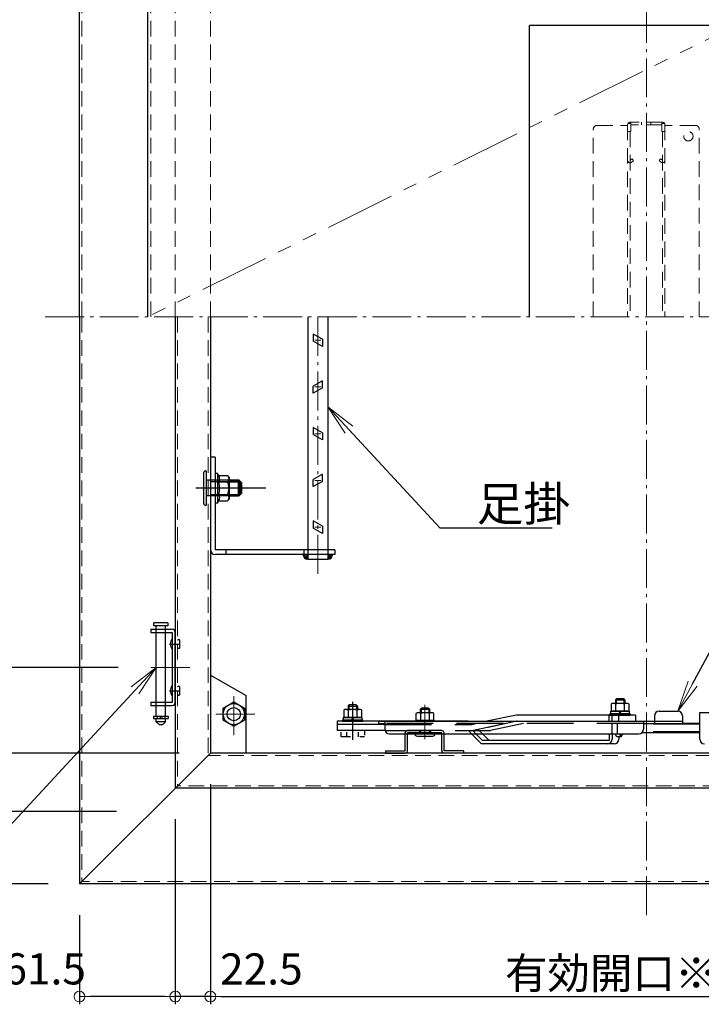
# Model space of a CAD drawing. Extents: x 14158 to 19923, y 3376 to 6146.
# Drawn here: x 16354 to 16792, y 5138 to 5770 of the extents above; entities that cross this region are included whole.
import ezdxf
from ezdxf import colors
from ezdxf.entities.mleader import LeaderData, LeaderLine
from ezdxf.math import Vec2, Vec3

# ---------------------------------------------------------------- set-up
doc = ezdxf.new("R2010")
doc.units = 0
doc.header["$LTSCALE"] = 10
for name, pattern in [('CENTER', [12, 5, -0.8, 0.4, -0.8, 5]), ('DASHED', [0.75, 0.5, -0.25]), ('HIDDEN', [8, 1, -2, 2, -2, 1]), ('KIN-CENTER3', [10, 7, -1, 1, -1]), ('KIN-HIDDEN2', [4.5, 3, -1.5]), ('KIN-HIDDEN3', [2, 1.5, -0.5]), ('KIN-PHANTOM2', [30, 15, -3, 3, -3, 3, -3])]:
    doc.linetypes.add(name, pattern=pattern)
doc.layers.get('0').update_dxf_attribs({"linetype": 'CONTINUOUS'})
doc.layers.get('DEFPOINTS').update_dxf_attribs({"linetype": 'CONTINUOUS'})
for name, color, linetype in [('BLU_M', 160, 'CONTINUOUS'), ('BLU_SSD', 152, 'KIN-HIDDEN2'), ('CYA_M', 4, 'CONTINUOUS'), ('CYA_SSD', 134, 'KIN-HIDDEN2'), ('GRE_M', 3, 'CONTINUOUS'), ('HIDDEN', 3, 'HIDDEN'), ('MAZ_M', 6, 'CONTINUOUS'), ('MAZ_SS', 214, 'CONTINUOUS'), ('MAZ_SSD', 213, 'KIN-HIDDEN2'), ('PARTS2', 210, 'KIN-HIDDEN3'), ('PARTS3', 101, 'CONTINUOUS'), ('PARTS_SIN', 171, 'KIN-CENTER3'), ('RED_M', 1, 'CONTINUOUS'), ('RED_SSD', 12, 'KIN-HIDDEN2'), ('YEL_M', 2, 'CONTINUOUS'), ('YEL_SSD', 53, 'KIN-HIDDEN2'), ('ねじ', 7, 'CONTINUOUS'), ('足掛け', 7, 'CONTINUOUS')]:
    doc.layers.add(name, color=color, linetype=linetype)
doc.layers.add('center', color=5, linetype='CENTER', lineweight=18)
doc.layers.add('sunpou', color=7, linetype='CONTINUOUS', lineweight=18)
doc.styles.get("Standard").update_dxf_attribs({"font": 'simplex.shx', "width": 0.8, "bigfont": 'bigfont.shx'})
doc.dimstyles.new('一般寸法', dxfattribs={"dimscale": 10, "dimtxt": 2, "dimasz": 0.7, "dimexe": 0.5, "dimexo": 2, "dimgap": 0.5, "dimtad": 1, "dimdec": 1, "dimzin": 9, "dimdsep": 46, "dimtxsty": 'Standard', "dimblk1": 'ORIGIN', "dimblk2": 'ORIGIN', "dimsah": 1, "dimcen": 1, "dimclrd": 11, "dimclre": 11, "dimclrt": 2, "dimadec": 0, "dimazin": 2, "dimtfac": 1, "dimtdec": 1, "dimtmove": 2, "dimatfit": 3, "dimldrblk": 'OPEN', "dimfxl": 0.5, "dimtolj": 1, "dimtzin": 9, "dimarcsym": 0})

# ---------------------------------------------------------------- blocks, each defined once
blk = doc.blocks.new('_ORIGIN')
at = {"color": 0, "linetype": 'ByBlock'}
blk.add_line((0, 0), (-1, 0), dxfattribs=at)
blk.add_circle((0, 0), 0.5, dxfattribs=at)
blk = doc.blocks.new('*D45')
at = {"layer": 'DEFPOINTS', "color": 0, "transparency": 16777216}
for p in [(16436.33, 5896.52), (16225.96, 5261.52), (16436.33, 5261.52)]:
    blk.add_point(p, dxfattribs=at)
at = {"layer": 'sunpou', "color": 11, "lineweight": -2, "transparency": 16777216}
for p, q in [((16416.33, 5896.52), (16220.96, 5896.52)), ((16225.96, 5889.52), (16225.96, 5268.52)), ((16416.33, 5261.52), (16220.96, 5261.52))]:
    blk.add_line(p, q, dxfattribs=at)
at = {"layer": 'sunpou', "color": 11, "lineweight": -2, "transparency": 16777216, "xscale": 7, "yscale": 7, "zscale": 7}
for p, rotation in [((16225.96, 5896.52), 90), ((16225.96, 5261.52), 270)]:
    blk.add_blockref('_ORIGIN', p, dxfattribs=dict(at, rotation=rotation))
at = {"layer": 'sunpou', "color": 2, "transparency": 16777216, "insert": (16210.96, 5579.02), "char_height": 20, "attachment_point": 5, "rotation": 90}
blk.add_mtext('\\A1;上蓋寸法※635', dxfattribs=at)
blk = doc.blocks.new('_OPEN')
at = {"color": 0, "linetype": 'ByBlock'}
for p, q in [((-1, 0.167), (0, 0)), ((0, 0), (-1, -0.167)), ((0, 0), (-1, 0))]:
    blk.add_line(p, q, dxfattribs=at)
blk = doc.blocks.new('*D46')
at = {"layer": 'DEFPOINTS', "color": 0, "transparency": 16777216}
for p in [(16179.99, 5943.02), (16392.53, 5943.02), (16392.53, 5215.02)]:
    blk.add_point(p, dxfattribs=at)
at = {"layer": 'sunpou', "color": 11, "lineweight": -2, "transparency": 16777216}
for p, q in [((16372.53, 5943.02), (16174.99, 5943.02)), ((16179.99, 5222.02), (16179.99, 5936.02)), ((16372.53, 5215.02), (16174.99, 5215.02))]:
    blk.add_line(p, q, dxfattribs=at)
at = {"layer": 'sunpou', "color": 11, "lineweight": -2, "transparency": 16777216, "xscale": 7, "yscale": 7, "zscale": 7}
for p, rotation in [((16179.99, 5943.02), 90), ((16179.99, 5215.02), 270)]:
    blk.add_blockref('_ORIGIN', p, dxfattribs=dict(at, rotation=rotation))
at = {"layer": 'sunpou', "color": 2, "transparency": 16777216, "insert": (16164.99, 5579.02), "char_height": 20, "attachment_point": 5, "rotation": 90}
blk.add_mtext('\\A1;外形寸法※728', dxfattribs=at)
blk = doc.blocks.new('*D47')
at = {"layer": 'DEFPOINTS', "color": 0, "transparency": 16777216}
for p in [(16271.34, 5859.02), (16476.53, 5859.02), (16476.53, 5299.02)]:
    blk.add_point(p, dxfattribs=at)
at = {"layer": 'sunpou', "color": 11, "lineweight": -2, "transparency": 16777216}
for p, q in [((16456.53, 5859.02), (16266.34, 5859.02)), ((16271.34, 5306.02), (16271.34, 5852.02)), ((16456.53, 5299.02), (16266.34, 5299.02))]:
    blk.add_line(p, q, dxfattribs=at)
at = {"layer": 'sunpou', "color": 11, "lineweight": -2, "transparency": 16777216, "xscale": 7, "yscale": 7, "zscale": 7}
for p, rotation in [((16271.34, 5859.02), 90), ((16271.34, 5299.02), 270)]:
    blk.add_blockref('_ORIGIN', p, dxfattribs=dict(at, rotation=rotation))
at = {"layer": 'sunpou', "color": 2, "transparency": 16777216, "insert": (16256.17, 5583.26), "char_height": 20, "attachment_point": 5, "rotation": 90}
blk.add_mtext('\\A1;有効開口※560', dxfattribs=at)
blk = doc.blocks.new('*D48')
at = {"layer": 'DEFPOINTS', "color": 0, "transparency": 16777216}
for p in [(16476.53, 5299.02), (17036.53, 5299.02), (17036.53, 5142.71)]:
    blk.add_point(p, dxfattribs=at)
at = {"layer": 'sunpou', "color": 11, "lineweight": -2, "transparency": 16777216}
for p, q in [((16476.53, 5279.02), (16476.53, 5137.71)), ((17036.53, 5279.02), (17036.53, 5137.71)), ((16483.53, 5142.71), (17029.53, 5142.71))]:
    blk.add_line(p, q, dxfattribs=at)
at = {"layer": 'sunpou', "color": 11, "lineweight": -2, "transparency": 16777216, "xscale": 7, "yscale": 7, "zscale": 7, "rotation": 180}
blk.add_blockref('_ORIGIN', (16476.53, 5142.71), dxfattribs=at)
at = {"layer": 'sunpou', "color": 11, "lineweight": -2, "transparency": 16777216, "xscale": 7, "yscale": 7, "zscale": 7}
blk.add_blockref('_ORIGIN', (17036.53, 5142.71), dxfattribs=at)
at = {"layer": 'sunpou', "color": 2, "transparency": 16777216, "insert": (16756.53, 5157.71), "char_height": 20, "attachment_point": 5}
blk.add_mtext('\\A1;有効開口※560', dxfattribs=at)
blk = doc.blocks.new('*D51')
at = {"layer": 'DEFPOINTS', "color": 0, "transparency": 16777216}
for p in [(16476.53, 5299.02), (16454.03, 5276.52), (16454.03, 5142.71)]:
    blk.add_point(p, dxfattribs=at)
at = {"layer": 'sunpou', "color": 11, "lineweight": -2, "transparency": 16777216}
for p, q in [((16476.53, 5279.02), (16476.53, 5137.71)), ((16454.03, 5256.52), (16454.03, 5137.71)), ((16447.03, 5142.71), (16440.03, 5142.71)), ((16476.53, 5142.71), (16454.03, 5142.71)), ((16483.53, 5142.71), (16490.53, 5142.71))]:
    blk.add_line(p, q, dxfattribs=at)
at = {"layer": 'sunpou', "color": 11, "lineweight": -2, "transparency": 16777216, "xscale": 7, "yscale": 7, "zscale": 7}
blk.add_blockref('_ORIGIN', (16454.03, 5142.71), dxfattribs=at)
at = {"layer": 'sunpou', "color": 11, "lineweight": -2, "transparency": 16777216, "xscale": 7, "yscale": 7, "zscale": 7, "rotation": 180}
blk.add_blockref('_ORIGIN', (16476.53, 5142.71), dxfattribs=at)
at = {"layer": 'sunpou', "color": 2, "transparency": 16777216, "insert": (16509.26, 5160.41), "char_height": 20, "attachment_point": 5}
blk.add_mtext('\\A1;22.5', dxfattribs=at)
blk = doc.blocks.new('*D52')
at = {"layer": 'DEFPOINTS', "color": 0, "transparency": 16777216}
for p in [(16454.03, 5276.52), (16392.53, 5215.02), (16392.53, 5142.71)]:
    blk.add_point(p, dxfattribs=at)
at = {"layer": 'sunpou', "color": 11, "lineweight": -2, "transparency": 16777216}
for p, q in [((16454.03, 5256.52), (16454.03, 5137.71)), ((16392.53, 5195.02), (16392.53, 5137.71)), ((16447.03, 5142.71), (16399.53, 5142.71))]:
    blk.add_line(p, q, dxfattribs=at)
at = {"layer": 'sunpou', "color": 11, "lineweight": -2, "transparency": 16777216, "xscale": 7, "yscale": 7, "zscale": 7, "rotation": 180}
blk.add_blockref('_ORIGIN', (16392.53, 5142.71), dxfattribs=at)
at = {"layer": 'sunpou', "color": 11, "lineweight": -2, "transparency": 16777216, "xscale": 7, "yscale": 7, "zscale": 7}
blk.add_blockref('_ORIGIN', (16454.03, 5142.71), dxfattribs=at)
at = {"layer": 'sunpou', "color": 2, "transparency": 16777216, "insert": (16356.54, 5160.47), "char_height": 20, "attachment_point": 5}
blk.add_mtext('\\A1;※61.5', dxfattribs=at)
blk = doc.blocks.new('*D9')
at = {"layer": 'DEFPOINTS', "color": 0, "linetype": 'Continuous', "transparency": 16777216}
for p in [(16433.56, 5804.02), (16316.32, 5354.02), (16437.42, 5354.02)]:
    blk.add_point(p, dxfattribs=at)
at = {"layer": 'sunpou', "color": 11, "linetype": 'Continuous', "lineweight": -2, "transparency": 16777216}
for p, q in [((16413.56, 5804.02), (16311.32, 5804.02)), ((16316.32, 5797.02), (16316.32, 5361.02)), ((16417.42, 5354.02), (16311.32, 5354.02))]:
    blk.add_line(p, q, dxfattribs=at)
at = {"layer": 'sunpou', "color": 11, "linetype": 'Continuous', "lineweight": -2, "transparency": 16777216, "xscale": 7, "yscale": 7, "zscale": 7}
for p, rotation in [((16316.32, 5804.02), 90), ((16316.32, 5354.02), 270)]:
    blk.add_blockref('_ORIGIN', p, dxfattribs=dict(at, rotation=rotation))
at = {"layer": 'sunpou', "color": 2, "linetype": 'Continuous', "transparency": 16777216, "insert": (16301.32, 5579.02), "char_height": 20, "attachment_point": 5, "rotation": 90}
blk.add_mtext('\\A1;450', dxfattribs=at)

msp = doc.modelspace()

# ---------------------------------------------------------------- hatches: boundary and pattern name
at = {"layer": '足掛け'}
h = msp.add_hatch(dxfattribs=at)
h.set_pattern_fill('ANSI31', color=3, scale=0.25, angle=90, style=0)
h.set_pattern_definition([(135, (11821.0475, 15488.708), (-0.56126601, -0.56126601), [])])
h.paths.add_polyline_path([(16536.03, 5426.55, 0.414214), (16539.03, 5423.55), (16539.03, 5426.55)])
h.paths.add_polyline_path([(16552.03, 5426.55), (16552.03, 5423.55, 0.414214), (16555.03, 5426.55)])

# ---------------------------------------------------------------- linework, layer by layer
for p, q in [((16542.59, 5568.06), (16542.59, 5563.44)), ((16548.46, 5564.67), (16548.46, 5560.05)), ((16548.46, 5533.44), (16548.46, 5538.06)), ((16542.59, 5530.05), (16542.59, 5534.67)), ((16542.59, 5508.06), (16542.59, 5503.44)), ((16548.46, 5504.67), (16548.46, 5500.05)), ((16542.59, 5470.05), (16542.59, 5474.67)), ((16548.46, 5473.44), (16548.46, 5478.06)), ((16542.59, 5448.06), (16542.59, 5443.44)), ((16548.46, 5444.67), (16548.46, 5440.05))]:
    msp.add_line(p, q)
at = {"layer": 'BLU_M', "linetype": 'KIN-PHANTOM2', "lineweight": 13, "ltscale": 0.3}
msp.add_line((17076.33, 5896.52), (16436.33, 5579.02), dxfattribs=at)
at = {"layer": 'BLU_M'}
for p, q in [((16672.92, 5323.42), (16654.03, 5319.42)), ((16749.5, 5323.42), (16672.92, 5323.42)), ((16749.5, 5323.42), (16749.5, 5319.42)), ((16588.43, 5317.42), (16557.89, 5317.42)), ((16557.89, 5317.42), (16557.89, 5313.42)), ((16673.34, 5319.42), (16654.86, 5315.5)), ((16673.34, 5319.42), (16749.5, 5319.42)), ((16588.6, 5313.42), (16557.89, 5313.42))]:
    msp.add_line(p, q, dxfattribs=at)
at = {"layer": 'BLU_SSD'}
for p, q in [((16588.43, 5317.42), (16644.58, 5317.42)), ((16644.58, 5317.42), (16646.95, 5317.92)), ((16666.25, 5317.92), (16645.41, 5313.5)), ((16677.58, 5317.92), (16656.33, 5313.42)), ((16673.75, 5319.5), (16673.34, 5319.42)), ((16588.6, 5313.42), (16656.33, 5313.42))]:
    msp.add_line(p, q, dxfattribs=at)
at = {"layer": 'center', "ltscale": 0.5}
for p, q in [((16756.53, 5195.02), (16756.53, 5963.02)), ((16370.5, 5579.02), (17142.55, 5579.02)), ((16545.53, 5579.02), (16545.53, 5414.04)), ((16463.42, 5354.02), (16437.42, 5354.02)), ((16491.56, 5310.46), (16491.56, 5337.57)), ((16614.26, 5307.92), (16614.26, 5329.9)), ((16505.11, 5324.02), (16478, 5324.02))]:
    msp.add_line(p, q, dxfattribs=at)
at = {"layer": 'center'}
for p, q in [((16547.53, 5564.05), (16543.53, 5564.05)), ((16547.53, 5534.05), (16543.53, 5534.05)), ((16547.53, 5504.05), (16543.53, 5504.05)), ((16547.53, 5474.05), (16543.53, 5474.05)), ((16547.53, 5444.05), (16543.53, 5444.05))]:
    msp.add_line(p, q, dxfattribs=at)
at = {"layer": 'CYA_M'}
for p, q in [((16481.03, 5478.55), (16479.53, 5478.55)), ((16481.03, 5478.55), (16481.03, 5459.55)), ((16481.03, 5478.55), (16481.85, 5477.13)), ((16481.85, 5477.13), (16487.45, 5477.13)), ((16488.53, 5476.05), (16487.45, 5477.13)), ((16488.53, 5476.05), (16488.53, 5473.09)), ((16481.85, 5473.09), (16487.45, 5473.09)), ((16488.53, 5473.09), (16488.53, 5465.01)), ((16481.85, 5465.01), (16487.45, 5465.01)), ((16488.53, 5462.05), (16487.45, 5460.97)), ((16488.53, 5465.01), (16488.53, 5462.05)), ((16481.03, 5459.55), (16479.53, 5459.55)), ((16481.03, 5459.55), (16481.85, 5460.97)), ((16481.85, 5460.97), (16487.45, 5460.97)), ((16440.33, 5380.68), (16440.33, 5382.68)), ((16449.33, 5382.68), (16440.33, 5382.68)), ((16449.33, 5380.68), (16440.33, 5380.68)), ((16441.83, 5378.52), (16441.83, 5380.68)), ((16447.83, 5378.52), (16447.83, 5380.68)), ((16449.33, 5382.68), (16449.33, 5380.68)), ((16441.83, 5331.52), (16441.83, 5376.52)), ((16447.83, 5331.52), (16447.83, 5376.52)), ((16441.83, 5322.68), (16441.83, 5329.52)), ((16447.83, 5322.68), (16447.83, 5329.52)), ((16441.83, 5319.08), (16441.83, 5321.08)), ((16447.83, 5321.08), (16441.83, 5321.08)), ((16443.83, 5317.08), (16441.83, 5319.08)), ((16447.83, 5319.08), (16441.83, 5319.08)), ((16442.33, 5321.18), (16442.33, 5321.08)), ((16445.83, 5317.08), (16443.83, 5317.08)), ((16447.83, 5319.08), (16445.83, 5317.08)), ((16447.33, 5321.18), (16447.33, 5321.08)), ((16447.83, 5319.08), (16447.83, 5321.08)), ((16790.66, 5318.02), (16779.58, 5318.02)), ((16601.53, 5300.52), (16601.53, 5311.92)), ((16625.03, 5313.42), (16603.03, 5313.42)), ((16603.03, 5300.52), (16603.03, 5311.92)), ((16625.03, 5311.92), (16603.03, 5311.92)), ((16625.03, 5300.52), (16625.03, 5311.92)), ((16626.53, 5300.52), (16626.53, 5311.92)), ((16790.66, 5312.02), (16753.38, 5312.02)), ((16589.03, 5300.52), (16601.53, 5300.52)), ((16589.03, 5300.52), (16589.03, 5299.02)), ((16589.03, 5299.02), (16601.53, 5299.02)), ((16639.03, 5300.52), (16626.53, 5300.52)), ((16639.03, 5299.02), (16626.53, 5299.02)), ((16639.03, 5300.52), (16639.03, 5299.02))]:
    msp.add_line(p, q, dxfattribs=at)
for centre, radius, start, end in [((16478.9, 5475.11), 3.58, 325.61575, 34.38425), ((16486.11, 5475.11), 2.43, 303.62643, 56.37357), ((16469.1, 5469.05), 13.37, 342.41134, 17.58866), ((16480.45, 5469.05), 8.08, 330.00001, 29.99998), ((16479.13, 5462.99), 3.39, 323.37551, 36.62449), ((16486.11, 5462.99), 2.43, 303.62643, 56.37357), ((16456.49, 5369.02), 5.67, 141.91765, 218.08235), ((16456.49, 5339.02), 5.67, 141.91765, 218.08235), ((16603.03, 5311.92), 1.5, 90, 180), ((16625.03, 5311.92), 1.5, 0, 90), ((16601.53, 5300.52), 1.5, 270, 0), ((16626.53, 5300.52), 1.5, 180, 270)]:
    msp.add_arc(centre, radius, start, end, dxfattribs=at)
at = {"layer": 'CYA_SSD'}
for p, q in [((16790.66, 5317.48), (16754.58, 5317.48)), ((16790.66, 5312.56), (16753.94, 5312.56))]:
    msp.add_line(p, q, dxfattribs=at)
at = {"layer": 'GRE_M'}
for p, q in [((16436.33, 5579.02), (16436.33, 5896.52)), ((16681.33, 5579.02), (16681.33, 5766.02)), ((16831.33, 5766.02), (16681.33, 5766.02))]:
    msp.add_line(p, q, dxfattribs=at)
at = {"layer": 'HIDDEN', "ltscale": 0.3}
for p, q in [((16560.39, 5309.42), (16560.39, 5313.42)), ((16564.13, 5309.42), (16564.13, 5313.42)), ((16571.64, 5309.42), (16571.64, 5313.42)), ((16575.39, 5313.42), (16575.39, 5309.42)), ((16575.39, 5309.42), (16560.39, 5309.42))]:
    msp.add_line(p, q, dxfattribs=at)
at = {"layer": 'MAZ_M', "linetype": 'Continuous'}
for p, q in [((16495.13, 5474.15), (16477.33, 5474.15)), ((16496.63, 5472.65), (16495.13, 5474.15)), ((16496.63, 5472.65), (16496.63, 5465.65)), ((16495.13, 5464.15), (16477.33, 5464.15)), ((16496.63, 5465.65), (16495.13, 5464.15))]:
    msp.add_line(p, q, dxfattribs=at)
at = {"layer": 'MAZ_M'}
for p, q in [((16494.36, 5474.05), (16488.53, 5474.05)), ((16495.86, 5472.55), (16494.36, 5474.05)), ((16495.86, 5472.55), (16495.86, 5465.55)), ((16494.36, 5464.05), (16488.53, 5464.05)), ((16495.86, 5465.55), (16494.36, 5464.05)), ((16438.33, 5378.52), (16438.33, 5376.52)), ((16438.33, 5378.52), (16452.03, 5378.52)), ((16438.33, 5376.52), (16452.03, 5376.52)), ((16452.03, 5376.52), (16452.03, 5331.52)), ((16454.03, 5331.52), (16454.03, 5376.52)), ((16452.03, 5331.52), (16438.33, 5331.52)), ((16438.33, 5331.52), (16438.33, 5329.52)), ((16438.33, 5329.52), (16452.03, 5329.52))]:
    msp.add_line(p, q, dxfattribs=at)
for centre, start, end in [((16452.03, 5376.52), 0, 89.99998), ((16452.03, 5331.52), 270, 0.00002)]:
    msp.add_arc(centre, 2, start, end, dxfattribs=at)
at = {"layer": 'MAZ_SS', "linetype": 'Continuous'}
for p, q in [((16477.33, 5473.34), (16495.94, 5473.34)), ((16495.13, 5474.15), (16495.13, 5464.15)), ((16477.33, 5464.96), (16495.94, 5464.96))]:
    msp.add_line(p, q, dxfattribs=at)
at = {"layer": 'MAZ_SS'}
for p, q in [((16488.53, 5473.24), (16495.17, 5473.24)), ((16494.36, 5474.05), (16494.36, 5464.05)), ((16488.53, 5464.86), (16495.17, 5464.86))]:
    msp.add_line(p, q, dxfattribs=at)
at = {"layer": 'MAZ_SSD'}
for p, q in [((16472.12, 5478.65), (16472.12, 5459.65)), ((16474.13, 5480.02), (16473.62, 5480.15)), ((16474.13, 5458.02), (16474.13, 5480.02)), ((16474.13, 5458.28), (16473.62, 5458.15))]:
    msp.add_line(p, q, dxfattribs=at)
for centre, start, end in [((16473.62, 5478.65), 90, 180), ((16473.62, 5459.65), 180, 270)]:
    msp.add_arc(centre, 1.5, start, end, dxfattribs=at)
at = {"layer": 'PARTS2'}
for p, q in [((16441.83, 5376.52), (16441.83, 5378.52)), ((16447.83, 5376.52), (16447.83, 5378.52)), ((16457.04, 5366.62), (16457.04, 5371.42)), ((16457.04, 5336.62), (16457.04, 5341.42)), ((16441.83, 5329.52), (16441.83, 5331.52)), ((16447.83, 5329.52), (16447.83, 5331.52)), ((16611.01, 5312.92), (16611.01, 5313.42)), ((16611.26, 5313.42), (16611.26, 5311.92)), ((16617.26, 5313.42), (16617.26, 5311.92)), ((16617.51, 5312.92), (16617.51, 5313.42))]:
    msp.add_line(p, q, dxfattribs=at)
for centre, radius, start, end in [((16456.23, 5370.67), 1.11, 42.94157, 129.49831), ((16456.23, 5367.37), 1.11, 230.50169, 317.05844), ((16456.23, 5340.67), 1.11, 42.94157, 129.49831), ((16456.23, 5337.37), 1.11, 230.50169, 317.05844), ((16610.01, 5312.92), 1, 270, 0), ((16618.51, 5312.92), 1, 180, 270)]:
    msp.add_arc(centre, radius, start, end, dxfattribs=at)
at = {"layer": 'PARTS3'}
for p, q in [((16564.89, 5329.1), (16570.89, 5329.1)), ((16565.43, 5329.64), (16565.43, 5326.92)), ((16570.34, 5329.64), (16570.34, 5326.92)), ((16736.5, 5333.1), (16742.5, 5333.1)), ((16737.04, 5333.64), (16737.04, 5330.92)), ((16741.96, 5333.64), (16741.96, 5330.92)), ((16611.26, 5327.1), (16617.26, 5327.1)), ((16611.8, 5327.64), (16611.8, 5324.92)), ((16616.72, 5327.64), (16616.72, 5324.92))]:
    msp.add_line(p, q, dxfattribs=at)
at = {"layer": 'PARTS_SIN'}
for p, q in [((16512.14, 5469.02), (16467.18, 5469.02)), ((16450.4, 5369.02), (16456.89, 5369.02)), ((16450.4, 5339.02), (16456.89, 5339.02)), ((16567.89, 5307.42), (16567.89, 5331.9))]:
    msp.add_line(p, q, dxfattribs=at)
at = {"layer": 'RED_M'}
for p, q in [((16440.13, 5322.68), (16440.13, 5321.18)), ((16440.13, 5322.68), (16449.53, 5322.68)), ((16442.33, 5322.68), (16442.33, 5321.18)), ((16444.33, 5322.68), (16444.33, 5321.18)), ((16445.33, 5322.68), (16445.33, 5321.18)), ((16447.33, 5322.68), (16447.33, 5321.18)), ((16449.53, 5322.68), (16449.53, 5321.18)), ((16761.58, 5322.92), (16761.58, 5317.92)), ((16764.58, 5325.92), (16776.58, 5325.92)), ((16779.58, 5322.92), (16779.58, 5317.92)), ((16440.13, 5321.18), (16449.53, 5321.18)), ((16584.51, 5319.42), (16584.51, 5317.92)), ((16584.51, 5319.42), (16761.58, 5319.42)), ((16584.51, 5317.92), (16588.43, 5317.92)), ((16588.43, 5319.42), (16588.43, 5314.42)), ((16754.58, 5319.42), (16754.58, 5314.42)), ((16754.58, 5317.92), (16779.58, 5317.92)), ((16591.43, 5311.42), (16751.58, 5311.42)), ((16607.76, 5311.92), (16607.76, 5311.42)), ((16607.76, 5311.92), (16620.76, 5311.92)), ((16620.76, 5311.92), (16620.76, 5311.42)), ((16609.26, 5309.92), (16619.26, 5309.92))]:
    msp.add_line(p, q, dxfattribs=at)
for centre, radius, start, end in [((16764.58, 5322.92), 3, 90, 180), ((16776.58, 5322.92), 3, 0, 90), ((16591.43, 5314.42), 3, 180, 270), ((16609.26, 5311.42), 1.5, 180, 270), ((16619.26, 5311.42), 1.5, 270, 0), ((16751.58, 5314.42), 3, 270, 0)]:
    msp.add_arc(centre, radius, start, end, dxfattribs=at)
at = {"layer": 'RED_SSD'}
for p, q in [((16477.33, 5474.15), (16474.13, 5474.15)), ((16477.33, 5464.15), (16474.13, 5464.15)), ((16754.58, 5317.92), (16588.43, 5317.92)), ((16761.58, 5319.42), (16779.58, 5319.42))]:
    msp.add_line(p, q, dxfattribs=at)
at = {"layer": 'YEL_M'}
for p, q in [((16392.53, 5579.02), (16392.53, 5943.02)), ((16392.53, 5579.02), (16392.53, 5215.02)), ((16454.03, 5579.02), (16454.03, 5276.52)), ((16476.53, 5579.02), (16476.53, 5299.02)), ((16476.53, 5349.02), (16499.53, 5336.02)), ((16499.53, 5299.02), (16499.53, 5336.02)), ((16790.66, 5325.02), (16796.8, 5325.02)), ((16790.66, 5308.02), (16790.66, 5325.02)), ((16642.05, 5319.42), (16557.89, 5319.42)), ((16557.89, 5319.42), (16557.89, 5317.42)), ((16588.43, 5317.42), (16557.89, 5317.42)), ((16732.51, 5319.5), (16732.51, 5319.42)), ((16734.47, 5319.5), (16734.47, 5319.42)), ((16737.93, 5319.5), (16737.93, 5319.42)), ((16644.15, 5311.42), (16649.53, 5305.92)), ((16646.95, 5311.42), (16651.25, 5307.02)), ((16651.14, 5311.42), (16655.44, 5307.02)), ((16732.51, 5311.42), (16732.51, 5307.02)), ((16734.47, 5311.42), (16734.47, 5308.02)), ((16732.51, 5307.02), (16651.25, 5307.02)), ((16735.65, 5305.02), (16651.67, 5305.02)), ((16738.65, 5309.52), (16738.65, 5308.02)), ((16476.53, 5299.02), (16392.53, 5215.02)), ((17036.53, 5299.02), (16476.53, 5299.02)), ((17059.03, 5276.52), (16454.03, 5276.52)), ((17120.53, 5215.02), (16392.53, 5215.02))]:
    msp.add_line(p, q, dxfattribs=at)
for centre, start, end in [((16651.67, 5308.02), 224.35767, 270), ((16731.47, 5308.02), 270, 0), ((16735.65, 5308.02), 270, 0), ((16793.66, 5308.02), 180, 270)]:
    msp.add_arc(centre, 3, start, end, dxfattribs=at)
at = {"layer": 'YEL_SSD', "linetype": 'DASHED', "lineweight": 9, "ltscale": 2}
for p, q in [((16394.03, 5579.02), (16394.03, 5941.52)), ((16438.33, 5579.02), (16438.33, 5896.52)), ((16454.03, 5579.02), (16454.03, 5881.52)), ((16476.53, 5579.02), (16476.53, 5859.02)), ((16724.83, 5702.02), (16744.33, 5702.02)), ((16744.33, 5702.42), (16744.33, 5579.02)), ((16744.54, 5703.22), (16745.93, 5703.22)), ((16766.73, 5704.02), (16745.93, 5704.02)), ((16746.43, 5704.02), (16746.43, 5698.02)), ((16766.23, 5702.42), (16746.43, 5702.42)), ((16753.33, 5702.42), (16753.33, 5704.02)), ((16759.33, 5702.42), (16759.33, 5704.02)), ((16766.23, 5704.02), (16766.23, 5698.02)), ((16768.11, 5703.22), (16766.73, 5703.22)), ((16768.33, 5702.42), (16768.33, 5579.02)), ((16787.83, 5702.02), (16768.33, 5702.02)), ((16722.33, 5579.02), (16722.33, 5699.52)), ((16744.33, 5698.02), (16746.43, 5698.02)), ((16745.93, 5698.02), (16745.93, 5579.02)), ((16768.33, 5698.02), (16766.23, 5698.02)), ((16766.73, 5698.02), (16766.73, 5579.02)), ((16790.33, 5579.02), (16790.33, 5699.52)), ((16745.93, 5679.62), (16747.16, 5680.48)), ((16746.85, 5678.31), (16748.08, 5679.17)), ((16747.16, 5680.48), (16748.08, 5679.17)), ((16765.51, 5680.48), (16764.59, 5679.17)), ((16765.82, 5678.31), (16764.59, 5679.17)), ((16766.73, 5679.62), (16765.51, 5680.48)), ((16394.03, 5579.02), (16394.03, 5216.52)), ((16455.53, 5579.02), (16455.53, 5278.02)), ((16475.03, 5579.02), (16475.03, 5297.52)), ((17038.03, 5297.52), (16475.03, 5297.52)), ((17057.53, 5278.02), (16455.53, 5278.02)), ((17119.03, 5216.52), (16394.03, 5216.52))]:
    msp.add_line(p, q, dxfattribs=at)
at = {"layer": 'YEL_SSD'}
for p, q in [((16732.51, 5319.5), (16732.51, 5323.42)), ((16734.47, 5319.5), (16734.47, 5323.42)), ((16738.65, 5319.5), (16738.65, 5323.42)), ((16640.6, 5317.92), (16641.08, 5317.42)), ((16644.78, 5317.92), (16645.15, 5317.54)), ((16734.47, 5311.42), (16734.47, 5317.92)), ((16737.93, 5311.42), (16737.93, 5317.92)), ((16642.2, 5313.42), (16644.15, 5311.42)), ((16645, 5313.42), (16646.95, 5311.42)), ((16648.47, 5314.15), (16651.14, 5311.42))]:
    msp.add_line(p, q, dxfattribs=at)
at = {"layer": 'YEL_SSD', "linetype": 'DASHED', "lineweight": 9, "ltscale": 2}
msp.add_circle((16783.33, 5695.02), 3, dxfattribs=at)
for centre, radius, start, end in [((16724.83, 5699.52), 2.5, 90, 180.00002), ((16745.93, 5702.42), 1.6, 90, 180.00175), ((16766.73, 5702.42), 1.6, 359.99825, 90.00002), ((16787.83, 5699.52), 2.5, 0, 90.00003), ((16745.93, 5679.62), 1.6, 180, 304.99982), ((16766.73, 5679.62), 1.6, 235.0002, 0.00002)]:
    msp.add_arc(centre, radius, start, end, dxfattribs=at)
at = {"layer": 'ねじ'}
for p, q in [((16484.77, 5327.94), (16491.56, 5331.86)), ((16491.56, 5331.86), (16498.35, 5327.94)), ((16564.89, 5329.1), (16565.69, 5329.9)), ((16564.89, 5329.1), (16564.89, 5326.92)), ((16570.09, 5329.9), (16565.69, 5329.9)), ((16570.89, 5329.1), (16570.09, 5329.9)), ((16570.89, 5329.1), (16570.89, 5326.92)), ((16734.5, 5330.92), (16733.73, 5330.47)), ((16733.73, 5330.47), (16733.73, 5325.92)), ((16744.5, 5330.92), (16734.5, 5330.92)), ((16736.5, 5333.1), (16737.3, 5333.9)), ((16736.5, 5333.1), (16736.5, 5330.92)), ((16736.62, 5330.47), (16736.62, 5325.92)), ((16741.7, 5333.9), (16737.3, 5333.9)), ((16742.5, 5333.1), (16741.7, 5333.9)), ((16742.39, 5325.92), (16742.39, 5330.47)), ((16742.5, 5333.1), (16742.5, 5330.92)), ((16745.28, 5330.47), (16744.5, 5330.92)), ((16745.28, 5325.92), (16745.28, 5330.47)), ((16484.77, 5320.1), (16484.77, 5327.94)), ((16498.35, 5327.94), (16498.35, 5320.1)), ((16562.89, 5326.92), (16562.11, 5326.47)), ((16562.11, 5326.47), (16562.11, 5321.92)), ((16572.89, 5326.92), (16562.89, 5326.92)), ((16565, 5326.47), (16565, 5321.92)), ((16570.77, 5321.92), (16570.77, 5326.47)), ((16573.66, 5326.47), (16572.89, 5326.92)), ((16573.66, 5321.92), (16573.66, 5326.47)), ((16609.26, 5324.92), (16608.48, 5324.47)), ((16608.48, 5324.47), (16608.48, 5319.92)), ((16619.26, 5324.92), (16609.26, 5324.92)), ((16611.26, 5327.1), (16612.06, 5327.9)), ((16611.26, 5327.1), (16611.26, 5324.92)), ((16611.37, 5324.47), (16611.37, 5319.92)), ((16616.46, 5327.9), (16612.06, 5327.9)), ((16617.26, 5327.1), (16616.46, 5327.9)), ((16617.14, 5319.92), (16617.14, 5324.47)), ((16617.26, 5327.1), (16617.26, 5324.92)), ((16620.03, 5324.47), (16619.26, 5324.92)), ((16620.03, 5319.92), (16620.03, 5324.47)), ((16733, 5324.42), (16733, 5323.42)), ((16733, 5324.42), (16746, 5324.42)), ((16733, 5323.42), (16746, 5323.42)), ((16733.4, 5325.92), (16733.4, 5324.42)), ((16733.4, 5325.92), (16745.6, 5325.92)), ((16733.4, 5324.42), (16745.6, 5324.42)), ((16745.28, 5325.92), (16733.73, 5325.92)), ((16739.25, 5325.92), (16738.99, 5324.42)), ((16739.75, 5324.42), (16740.02, 5325.92)), ((16745.6, 5324.42), (16745.6, 5325.92)), ((16746, 5323.42), (16746, 5324.42)), ((16484.77, 5320.1), (16491.56, 5316.18)), ((16491.56, 5316.18), (16498.35, 5320.1)), ((16561.39, 5320.42), (16561.39, 5319.42)), ((16561.39, 5320.42), (16574.39, 5320.42)), ((16561.39, 5319.42), (16574.39, 5319.42)), ((16561.79, 5321.92), (16561.79, 5320.42)), ((16561.79, 5321.92), (16573.99, 5321.92)), ((16561.79, 5320.42), (16573.99, 5320.42)), ((16573.66, 5321.92), (16562.11, 5321.92)), ((16567.64, 5321.92), (16567.37, 5320.42)), ((16568.13, 5320.42), (16568.4, 5321.92)), ((16573.99, 5320.42), (16573.99, 5321.92)), ((16574.39, 5319.42), (16574.39, 5320.42)), ((16608.16, 5319.92), (16608.16, 5319.42)), ((16608.16, 5319.92), (16620.36, 5319.92)), ((16620.03, 5319.92), (16608.48, 5319.92)), ((16614.01, 5319.92), (16613.92, 5319.42)), ((16614.68, 5319.42), (16614.77, 5319.92)), ((16620.36, 5319.42), (16620.36, 5319.92)), ((16575.39, 5313.42), (16560.39, 5313.42)), ((16737.45, 5309.52), (16736.42, 5311.42)), ((16740.24, 5309.52), (16739.21, 5311.42)), ((16740.24, 5309.52), (16741.28, 5311.42)), ((16740.24, 5309.52), (16737.45, 5309.52))]:
    msp.add_line(p, q, dxfattribs=at)
for radius in [6.79, 4.25]:
    msp.add_circle((16491.56, 5324.02), radius, dxfattribs=at)
for centre, radius, start, end in [((16735.17, 5328.36), 2.56, 55.61575, 90), ((16739.5, 5321.36), 9.55, 72.41205, 107.58795), ((16743.83, 5328.36), 2.56, 90, 124.38425), ((16563.56, 5324.36), 2.56, 55.61575, 90), ((16567.89, 5317.36), 9.55, 72.41205, 107.58795), ((16572.22, 5324.36), 2.56, 90, 124.38425), ((16609.93, 5322.36), 2.56, 55.61575, 90), ((16614.26, 5315.36), 9.55, 72.41205, 107.58795), ((16618.59, 5322.36), 2.56, 90, 124.38425)]:
    msp.add_arc(centre, radius, start, end, dxfattribs=at)
at = {"layer": 'ねじ', "extrusion": (0, 0, -1)}
msp.add_ellipse((16740.24, 5315.02), major_axis=(0, 4.91), ratio=0.258948, start_param=2.394323, end_param=3.888862, dxfattribs=at)
at = {"layer": '足掛け'}
for p, q in [((16539.03, 5579.02), (16539.03, 5429.55)), ((16552.03, 5579.02), (16552.03, 5429.55)), ((16548.46, 5564.67), (16542.59, 5568.06)), ((16548.46, 5560.05), (16542.59, 5563.44)), ((16548.46, 5538.06), (16542.59, 5534.67)), ((16548.46, 5533.44), (16542.59, 5530.05)), ((16548.46, 5504.67), (16542.59, 5508.06)), ((16548.46, 5500.05), (16542.59, 5503.44)), ((16476.53, 5489.05), (16476.53, 5429.55)), ((16479.53, 5489.05), (16476.53, 5489.05)), ((16476.53, 5489.02), (16476.53, 5429.52)), ((16479.53, 5489.05), (16479.53, 5429.55)), ((16548.46, 5478.06), (16542.59, 5474.67)), ((16548.46, 5473.44), (16542.59, 5470.05)), ((16548.46, 5444.67), (16542.59, 5448.06)), ((16548.46, 5440.05), (16542.59, 5443.44)), ((16556.53, 5429.55), (16479.53, 5429.55)), ((16556.53, 5426.55), (16479.53, 5426.55)), ((16486.53, 5429.55), (16486.53, 5426.55)), ((16536.53, 5429.55), (16536.53, 5426.55)), ((16539.03, 5426.55), (16539.03, 5423.55)), ((16552.03, 5426.55), (16552.03, 5423.55)), ((16556.53, 5429.55), (16556.53, 5426.55)), ((16539.03, 5423.55), (16552.03, 5423.55))]:
    msp.add_line(p, q, dxfattribs=at)
at = {"layer": '足掛け', "color": 3, "linetype": 'HIDDEN'}
for p, q in [((16539.03, 5429.55), (16539.03, 5426.55)), ((16552.03, 5429.55), (16552.03, 5426.55))]:
    msp.add_line(p, q, dxfattribs=at)
at = {"layer": '足掛け'}
for centre, start, end in [((16479.53, 5429.55), 180, 270), ((16539.03, 5426.55), 180, 270), ((16552.03, 5426.55), 270, 0)]:
    msp.add_arc(centre, 3, start, end, dxfattribs=at)

# ---------------------------------------------------------------- dimensions: what is measured, and where the dimension line sits
at = {"layer": 'sunpou'}
for base, p1, p2, text, picture, middle in [((16179.99, 5943.02), (16392.53, 5215.02), (16392.53, 5943.02), '外形寸法※<>', '*D46', (16164.99, 5579.02)), ((16225.96, 5261.52), (16436.33, 5896.52), (16436.33, 5261.52), '上蓋寸法※<>', '*D45', (16210.96, 5579.02))]:
    dim = msp.add_linear_dim(base=base, p1=p1, p2=p2, angle=90, text=text, dimstyle='一般寸法', dxfattribs=at)
    dim.commit()
    dim.dimension.update_dxf_attribs({"geometry": picture, "text_midpoint": middle})
dim = msp.add_linear_dim(base=(16271.34, 5859.02), p1=(16476.53, 5299.02), p2=(16476.53, 5859.02), angle=90, text='有効開口※<>', dimstyle='一般寸法', dxfattribs=at)
dim.commit()
dim.dimension.update_dxf_attribs({"geometry": '*D47', "text_midpoint": (16256.17, 5583.26), "dimtype": 160})
at = {"layer": 'sunpou', "linetype": 'Continuous'}
dim = msp.add_linear_dim(base=(16316.32, 5354.02), p1=(16433.56, 5804.02), p2=(16437.42, 5354.02), angle=90, dimstyle='一般寸法', dxfattribs=at)
dim.commit()
dim.dimension.update_dxf_attribs({"geometry": '*D9', "text_midpoint": (16301.32, 5579.02)})
at = {"layer": 'sunpou'}
dim = msp.add_linear_dim(base=(16454.03, 5142.71), p1=(16476.53, 5299.02), p2=(16454.03, 5276.52), dimstyle='一般寸法', dxfattribs=at)
dim.commit()
dim.dimension.update_dxf_attribs({"geometry": '*D51', "text_midpoint": (16509.26, 5160.41), "dimtype": 160})
dim = msp.add_linear_dim(base=(17036.53, 5142.71), p1=(16476.53, 5299.02), p2=(17036.53, 5299.02), text='有効開口※<>', dimstyle='一般寸法', dxfattribs=at)
dim.commit()
dim.dimension.update_dxf_attribs({"geometry": '*D48', "text_midpoint": (16756.53, 5157.71)})
dim = msp.add_linear_dim(base=(16392.53, 5142.71), p1=(16454.03, 5276.52), p2=(16392.53, 5215.02), text='※<>', dimstyle='一般寸法', dxfattribs=at)
dim.commit()
dim.dimension.update_dxf_attribs({"geometry": '*D52', "text_midpoint": (16356.54, 5160.47), "dimtype": 160})

# ---------------------------------------------------------------- leaders
at = {"layer": 'sunpou', "linetype": 'Continuous'}
ml = msp.add_multileader_mtext('Standard', dxfattribs=at)
ml.set_content('足掛', color=2)
ml.set_leader_properties(color=11)
ml.set_arrow_properties(name='OPEN')
ml.build(insert=Vec2(0, 0))
ml.multileader.update_dxf_attribs({"text_left_attachment_type": 6, "text_right_attachment_type": 6, "dogleg_length": 0.36, "arrow_head_size": 20, "scale": 10})
ctx = ml.context
ctx.base_point, ctx.scale, ctx.char_height, ctx.arrow_head_size, ctx.landing_gap_size, ctx.plane_origin = Vec3(16627.45, 5443.61), 10, 22, 20, 20, Vec3(16623.85, 5443.61)
ctx.left_attachment, ctx.right_attachment = 6, 6
notes = []
notes.append((ctx, [(0, (1, 1, 0), (16623.85, 5443.61), (1, 0), 3.6, [(0, [(16552.03, 5521.26)], 0, [])])]))
ctx.mtext.insert, ctx.mtext.flow_direction = Vec3(16647.45, 5470.01), 5
ml = msp.add_multileader_mtext('Standard', dxfattribs=at)
ml.set_content('リンク装置', color=2)
ml.set_leader_properties(color=11)
ml.set_arrow_properties(name='OPEN')
ml.build(insert=Vec2(0, 0))
ml.multileader.update_dxf_attribs({"text_left_attachment_type": 6, "text_right_attachment_type": 6, "dogleg_length": 0.36, "arrow_head_size": 20, "scale": 10})
ctx = ml.context
ctx.base_point, ctx.scale, ctx.char_height, ctx.arrow_head_size, ctx.landing_gap_size, ctx.plane_origin = Vec3(16819.72, 5399.17), 10, 22, 20, 20, Vec3(16808.12, 5403.17)
ctx.left_attachment, ctx.right_attachment = 6, 6
notes.append((ctx, [(0, (1, 1, 0), (16816.12, 5399.17), (1, 0), 3.6, [(0, [(16776.58, 5325.92)], 0, [])])]))
ctx.mtext.insert, ctx.mtext.flow_direction = Vec3(16839.72, 5425.57), 5
ml = msp.add_multileader_mtext('Standard', dxfattribs=at)
ml.set_content('蝶番', color=2)
ml.set_leader_properties(color=11)
ml.set_arrow_properties(name='OPEN')
ml.build(insert=Vec2(0, 0))
ml.multileader.update_dxf_attribs({"text_left_attachment_type": 6, "text_right_attachment_type": 6, "dogleg_length": 0.36, "arrow_head_size": 20, "scale": 10})
ctx = ml.context
ctx.base_point, ctx.scale, ctx.char_height, ctx.arrow_head_size, ctx.landing_gap_size, ctx.plane_origin = Vec3(16173.83, 5152.14), 10, 22, 20, 20, Vec3(16254.98, 5156.14)
ctx.left_attachment, ctx.right_attachment, ctx.text_align_type = 6, 6, 2
notes.append((ctx, [(0, (1, 1, 0), (16254.98, 5152.14), (-1, 0), 3.6, [(0, [(16441.83, 5354.02)], 0, [])])]))
ctx.mtext.insert, ctx.mtext.alignment, ctx.mtext.flow_direction = Vec3(16231.38, 5178.54), 3, 5
for ctx, leaders in notes:
    for number, flags, end, landing, length, lines in leaders:
        leader = LeaderData()
        leader.index, (leader.has_last_leader_line, leader.has_dogleg_vector, leader.attachment_direction) = number, flags
        leader.last_leader_point, leader.dogleg_vector, leader.dogleg_length = Vec3(end), Vec3(landing), length
        for number, points, colour, breaks in lines:
            line = LeaderLine()
            line.index, line.vertices, line.color, line.breaks = number, Vec3.list(points), colors.encode_raw_color(colour), breaks
            leader.lines.append(line)
        ctx.leaders.append(leader)

doc.saveas('drawing.dxf')
